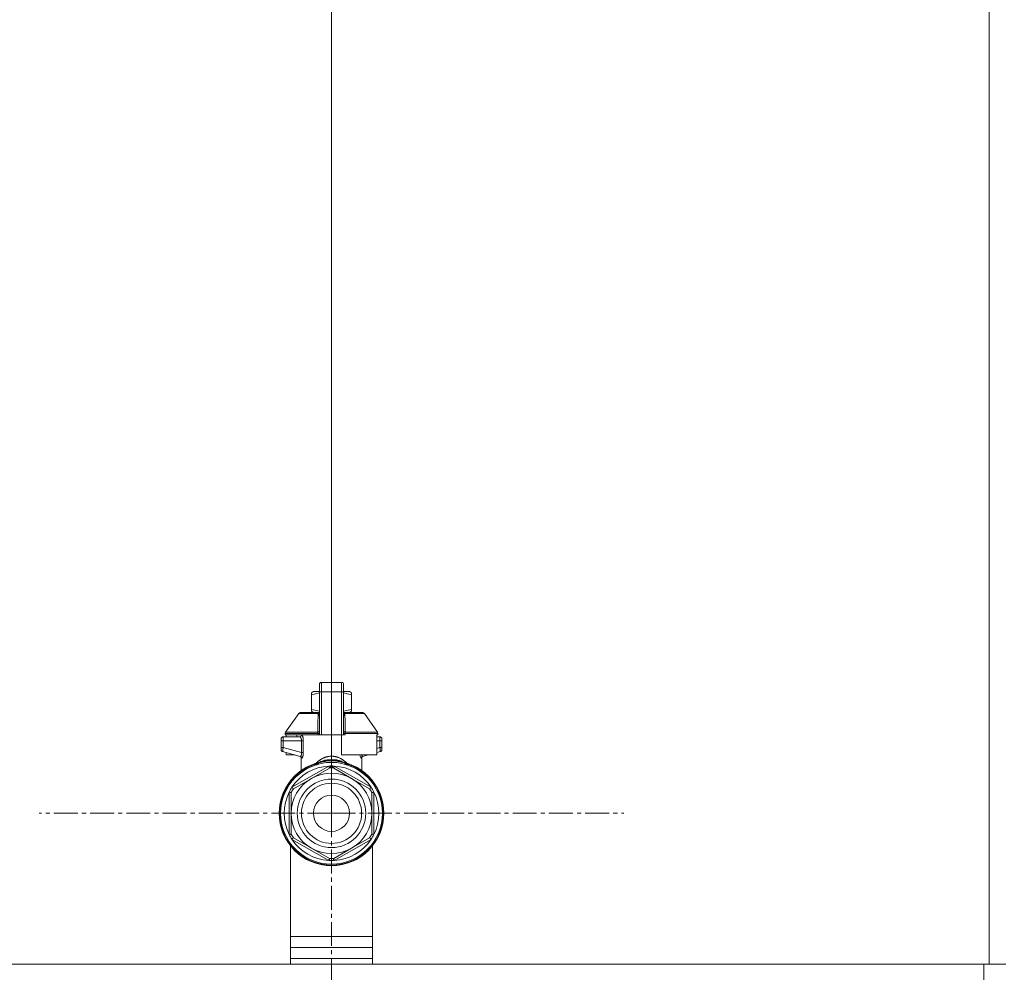
# Model space of a CAD drawing. Units: millimetres. Extents: x 0 to 30397, y -7 to 21000.
# Drawn here: x 23117 to 23477, y 17191 to 17539 of the extents above; entities that cross this region are included whole.
import ezdxf

# ---------------------------------------------------------------- set-up
doc = ezdxf.new("R2010")
doc.units = ezdxf.units.MM
doc.linetypes.add('K5LT_AXLED', pattern=[13.225, 8.725, -1.5, 1.5, -1.5])
doc.linetypes.add('K5LT_THIN', pattern=[0])
for name, color, linetype, true_color in [('DIM', 6, 'Continuous', 0xff00ff), ('OSI', 2, 'Continuous', 0xffff00), ('R', 1, 'Continuous', 0xff0000), ('WELDING', 7, 'Continuous', 0xffffff)]:
    doc.layers.add(name, color=color, linetype=linetype, true_color=true_color)

msp = doc.modelspace()

# ---------------------------------------------------------------- linework, layer by layer
at = {"layer": 'DIM', "color": 7, "linetype": 'K5LT_THIN', "lineweight": 13}
msp.add_line((23231.1, 17249.21), (23231.1, 18581.31), dxfattribs=at)
msp.add_line((23231.1, 17249.21), (23231.1, 18581.31), dxfattribs=at)
at = {"layer": 'OSI', "color": 30, "linetype": 'K5LT_AXLED', "lineweight": 13, "true_color": 0xff8000}
for q in [(23231.1, 17355.82), (23124.48, 17249.21), (23231.1, 17142.59), (23337.71, 17249.21)]:
    msp.add_line((23231.1, 17249.21), q, dxfattribs=at)
at = {"layer": 'R', "color": 7, "linetype": 'K5LT_THIN', "lineweight": 13}
for p, q in [((23471.1, 17696.21), (23471.1, 17194.21)), ((23226.69, 17293.46), (23226.69, 17296.25)), ((23227.42, 17296.98), (23234.77, 17296.98)), ((23227.42, 17296.98), (23227.42, 17293.5)), ((23234.77, 17296.98), (23234.77, 17293.5)), ((23235.51, 17296.25), (23235.51, 17293.46)), ((23223.75, 17293.13), (23224.55, 17293.6)), ((23223.75, 17292.48), (23223.75, 17293.13)), ((23223.75, 17292.48), (23223.75, 17287.08)), ((23226.69, 17293.6), (23224.55, 17293.6)), ((23226.69, 17293.46), (23226.69, 17277.87)), ((23234.77, 17293.5), (23227.42, 17293.5)), ((23227.42, 17293.5), (23227.42, 17277.87)), ((23234.77, 17293.5), (23234.77, 17277.87)), ((23237.64, 17293.6), (23235.51, 17293.6)), ((23235.51, 17277.87), (23235.51, 17293.46)), ((23238.45, 17293.13), (23237.64, 17293.6)), ((23238.45, 17292.48), (23238.45, 17293.13)), ((23238.45, 17292.48), (23238.45, 17287.08)), ((23235.52, 17290.95), (23235.51, 17290.95)), ((23235.52, 17290.76), (23235.51, 17290.76)), ((23235.52, 17290.33), (23235.51, 17290.33)), ((23235.52, 17290.28), (23235.51, 17290.28)), ((23235.52, 17290.76), (23235.52, 17290.95)), ((23235.52, 17290.33), (23235.52, 17290.76)), ((23235.52, 17290.28), (23235.52, 17290.33)), ((23235.52, 17288.37), (23235.52, 17290.28)), ((23214.32, 17278.79), (23219.12, 17285.64)), ((23219.72, 17285.96), (23226.67, 17285.96)), ((23223.75, 17287.08), (23223.75, 17286.42)), ((23223.75, 17286.42), (23224.55, 17285.96)), ((23226.67, 17286.69), (23226.69, 17286.69)), ((23226.67, 17286.65), (23226.67, 17286.69)), ((23226.67, 17286.65), (23226.69, 17286.65)), ((23226.67, 17285.92), (23226.67, 17286.65)), ((23226.67, 17284.82), (23226.67, 17285.92)), ((23226.67, 17285.92), (23226.69, 17285.92)), ((23235.52, 17288.37), (23235.51, 17288.37)), ((23235.52, 17288.32), (23235.51, 17288.32)), ((23235.52, 17286.86), (23235.51, 17286.86)), ((23235.52, 17285.96), (23235.51, 17285.96)), ((23235.52, 17285.1), (23235.51, 17285.1)), ((23235.52, 17288.32), (23235.52, 17288.37)), ((23235.52, 17285.96), (23235.52, 17286.86)), ((23235.52, 17285.96), (23242.47, 17285.96)), ((23235.52, 17285.1), (23235.52, 17285.96)), ((23235.52, 17284.84), (23235.52, 17285.1)), ((23238.45, 17286.42), (23237.64, 17285.96)), ((23238.45, 17287.08), (23238.45, 17286.42)), ((23247.87, 17278.79), (23243.08, 17285.64)), ((23226.67, 17284.31), (23226.67, 17284.82)), ((23226.67, 17284.82), (23226.69, 17284.82)), ((23226.67, 17284.31), (23226.69, 17284.31)), ((23226.67, 17284), (23226.67, 17284.31)), ((23226.67, 17284), (23226.69, 17284)), ((23226.67, 17283.95), (23226.67, 17284)), ((23226.67, 17283.95), (23226.69, 17283.95)), ((23226.69, 17282.49), (23226.67, 17282.49)), ((23226.67, 17282.49), (23226.67, 17281.83)), ((23226.67, 17281.83), (23226.67, 17281.8)), ((23226.67, 17281.83), (23226.69, 17281.83)), ((23226.67, 17281.8), (23226.69, 17281.8)), ((23226.67, 17281.8), (23226.67, 17281.55)), ((23226.67, 17281.55), (23226.67, 17280.69)), ((23226.67, 17281.55), (23226.69, 17281.55)), ((23235.52, 17284.84), (23235.51, 17284.84)), ((23235.52, 17284.81), (23235.51, 17284.81)), ((23235.52, 17284.16), (23235.51, 17284.16)), ((23235.51, 17282.73), (23235.52, 17282.73)), ((23235.52, 17282.68), (23235.51, 17282.68)), ((23235.52, 17284.81), (23235.52, 17284.84)), ((23235.52, 17284.16), (23235.52, 17284.81)), ((23235.52, 17282.68), (23235.52, 17282.73)), ((23235.52, 17280.04), (23235.52, 17282.68)), ((23226.17, 17278.37), (23214.19, 17278.37)), ((23214.19, 17278.37), (23214.19, 17277.87)), ((23226.17, 17277.87), (23214.19, 17277.87)), ((23214.32, 17278.79), (23226.13, 17278.79)), ((23214.6, 17277.87), (23214.6, 17277.13)), ((23218.39, 17277.87), (23218.39, 17277.13)), ((23226.69, 17278.37), (23226.17, 17278.37)), ((23226.17, 17277.87), (23226.17, 17278.37)), ((23226.69, 17277.87), (23226.17, 17277.87)), ((23226.67, 17280.69), (23226.67, 17279.79)), ((23226.67, 17280.69), (23226.69, 17280.69)), ((23226.67, 17279.79), (23226.69, 17279.79)), ((23227.42, 17277.87), (23226.69, 17277.87)), ((23234.77, 17277.87), (23227.42, 17277.87)), ((23235.51, 17277.87), (23234.77, 17277.87)), ((23234.77, 17270.52), (23234.77, 17277.87)), ((23235.52, 17280.04), (23235.51, 17280.04)), ((23235.52, 17279.99), (23235.51, 17279.99)), ((23236.03, 17278.37), (23235.51, 17278.37)), ((23236.03, 17277.87), (23235.51, 17277.87)), ((23235.52, 17279.99), (23235.52, 17280.04)), ((23248, 17278.37), (23236.03, 17278.37)), ((23236.03, 17278.37), (23236.03, 17277.87)), ((23236.06, 17278.79), (23247.87, 17278.79)), ((23248, 17277.87), (23247.6, 17277.87)), ((23247.6, 17277.87), (23247.6, 17270.52)), ((23248, 17278.37), (23248, 17277.87)), ((23212.72, 17276.4), (23212.72, 17275.67)), ((23212.72, 17276.22), (23212.72, 17276.3)), ((23212.72, 17275.67), (23212.72, 17273.16)), ((23212.72, 17275.67), (23213.43, 17275.67)), ((23213.43, 17275.67), (23220.15, 17275.67)), ((23213.43, 17275.67), (23213.43, 17273.16)), ((23219.51, 17277.13), (23213.46, 17277.13)), ((23220.15, 17275.67), (23220.15, 17271.36)), ((23220.15, 17275.67), (23220.81, 17275.67)), ((23220.81, 17275.67), (23220.81, 17271.36)), ((23248.74, 17277.13), (23247.6, 17277.13)), ((23248.76, 17275.67), (23247.6, 17275.67)), ((23248.76, 17273.16), (23248.76, 17275.67)), ((23249.47, 17275.67), (23248.76, 17275.67)), ((23249.47, 17275.67), (23249.47, 17276.4)), ((23249.47, 17276.22), (23249.47, 17276.3)), ((23249.47, 17276.15), (23249.47, 17276.01)), ((23249.47, 17273.16), (23249.47, 17275.67)), ((23212.72, 17273.16), (23213.43, 17273.16)), ((23212.72, 17273.16), (23212.72, 17272.41)), ((23213.27, 17271.7), (23213.27, 17271.7)), ((23213.27, 17271.7), (23219.7, 17269.97)), ((23213.43, 17273.16), (23220.15, 17271.36)), ((23214.6, 17271.34), (23214.6, 17270.52)), ((23220.15, 17271.36), (23220.81, 17271.36)), ((23248.76, 17273.16), (23247.6, 17272.85)), ((23248.93, 17271.7), (23247.6, 17271.34)), ((23249.47, 17273.16), (23248.76, 17273.16)), ((23249.47, 17272.41), (23249.47, 17273.16)), ((23214.6, 17270.52), (23217.66, 17270.52)), ((23220.07, 17264.14), (23220.07, 17269.31)), ((23224.88, 17267.22), (23224.87, 17267.27)), ((23224.88, 17267.22), (23224.94, 17267.07)), ((23231.1, 17270.03), (23231.1, 17268.68)), ((23231.1, 17268.68), (23231.1, 17268.32)), ((23247.6, 17270.52), (23234.77, 17270.52)), ((23237.31, 17267.22), (23237.26, 17267.07)), ((23237.33, 17267.27), (23237.31, 17267.22)), ((23242.12, 17264.14), (23242.12, 17269.31)), ((23244.53, 17270.52), (23242.49, 17269.97)), ((23216.67, 17258.7), (23230.09, 17266.45)), ((23223.75, 17261.94), (23230.31, 17265.72)), ((23230.31, 17265.72), (23230.24, 17265.94)), ((23231.95, 17265.94), (23231.89, 17265.72)), ((23231.89, 17265.72), (23238.45, 17261.94)), ((23232.1, 17266.45), (23245.53, 17258.7)), ((23217.19, 17258.15), (23223.75, 17261.94)), ((23238.45, 17261.94), (23245.01, 17258.15)), ((23215.66, 17241.45), (23215.66, 17256.96)), ((23216.4, 17256.78), (23216.18, 17256.83)), ((23216.4, 17249.21), (23216.4, 17256.78)), ((23217.03, 17258.31), (23217.19, 17258.15)), ((23245.01, 17258.15), (23245.16, 17258.31)), ((23246.01, 17256.83), (23245.8, 17256.78)), ((23245.8, 17256.78), (23245.8, 17249.21)), ((23246.53, 17256.96), (23246.53, 17241.45)), ((23216.4, 17241.63), (23216.4, 17249.21)), ((23245.8, 17249.21), (23245.8, 17241.63)), ((23216.18, 17241.58), (23216.4, 17241.63)), ((23230.09, 17231.96), (23216.67, 17239.71)), ((23217.19, 17240.26), (23217.03, 17240.1)), ((23223.75, 17236.47), (23217.19, 17240.26)), ((23245.53, 17239.71), (23232.1, 17231.96)), ((23245.01, 17240.26), (23238.45, 17236.47)), ((23245.16, 17240.1), (23245.01, 17240.26)), ((23245.8, 17241.63), (23246.01, 17241.58)), ((23216.1, 17194.21), (23216.1, 17237.36)), ((23230.31, 17232.69), (23223.75, 17236.47)), ((23238.45, 17236.47), (23231.89, 17232.69)), ((23246.1, 17237.36), (23246.1, 17194.21)), ((23230.24, 17232.47), (23230.31, 17232.69)), ((23231.89, 17232.69), (23231.95, 17232.47)), ((23216.1, 17204.21), (23246.1, 17204.21)), ((23216.1, 17200.21), (23246.1, 17200.21)), ((23216.1, 17196.21), (23246.1, 17196.21)), ((23216.1, 17196.21), (23246.1, 17196.21)), ((22083.1, 17194.21), (23469.1, 17194.21)), ((23216.1, 17194.21), (22083.1, 17194.21)), ((23471.1, 17194.21), (23246.1, 17194.21)), ((23469.1, 17188.21), (23469.1, 17194.21)), ((23477.1, 17194.21), (23471.1, 17194.21))]:
    msp.add_line(p, q, dxfattribs=at)
for radius in [12.49, 10.99, 6.61]:
    msp.add_circle((23231.1, 17249.21), radius, dxfattribs=at)
for centre, radius, start, end in [((23227.42, 17296.25), 0.735, 90, 180), ((23234.77, 17296.25), 0.735, 0, 90), ((23219.72, 17285.22), 0.735, 90, 145.008), ((23242.47, 17285.22), 0.735, 34.992, 90), ((23214.93, 17278.37), 0.735, 145.008, 180), ((23219.34, 17277.87), 0.735, 270, 0), ((23247.27, 17278.37), 0.735, 0, 34.992), ((23213.46, 17276.4), 0.735, 135.9111, 180), ((23213.46, 17276.4), 0.735, 90, 135.9111), ((23248.74, 17276.4), 0.735, 0, 90), ((23213.46, 17272.41), 0.735, 180, 216.7136), ((23213.46, 17272.41), 0.735, 216.7136, 255), ((23248.74, 17272.41), 0.735, 285, 323.2866), ((23248.74, 17272.41), 0.735, 323.2866, 0), ((23231.1, 17249.21), 19.11, 90, 270), ((23231.1, 17249.21), 18.89, 109.0286, 70.9714), ((23231.1, 17249.21), 18.57, 90, 270), ((23231.1, 17249.21), 19.11, 270, 90), ((23231.1, 17249.21), 18.57, 270, 90), ((23231.1, 17249.21), 17.27, 93.3313, 146.6687), ((23231.1, 17249.21), 14.7, 60, 120), ((23231.1, 17249.21), 17.27, 90, 93.3313), ((23231.1, 17249.21), 16.54, 87.266, 92.734), ((23231.1, 17249.21), 17.27, 86.6687, 90), ((23231.1, 17249.21), 17.27, 33.3313, 86.6687), ((23231.1, 17249.21), 14.7, 120, 180), ((23231.1, 17249.21), 14.7, 0, 60), ((23231.1, 17249.21), 17.27, 153.3313, 206.6687), ((23231.1, 17249.21), 17.27, 146.6687, 153.3313), ((23231.1, 17249.21), 16.54, 147.266, 152.734), ((23231.1, 17249.21), 16.54, 27.266, 32.734), ((23231.1, 17249.21), 17.27, 26.6687, 33.3313), ((23231.1, 17249.21), 17.27, 333.3313, 26.6687), ((23231.1, 17249.21), 14.7, 180, 240), ((23231.1, 17249.21), 14.7, 300, 0), ((23231.1, 17249.21), 17.27, 206.6687, 213.3313), ((23231.1, 17249.21), 16.54, 207.266, 212.734), ((23231.1, 17249.21), 17.27, 213.3313, 266.6687), ((23231.1, 17249.21), 17.27, 273.3313, 326.6687), ((23231.1, 17249.21), 16.54, 327.266, 332.734), ((23231.1, 17249.21), 17.27, 326.6687, 333.3313), ((23231.1, 17249.21), 14.7, 240, 300), ((23231.1, 17249.21), 17.27, 266.6687, 270), ((23231.1, 17249.21), 16.54, 267.266, 272.734), ((23231.1, 17249.21), 17.27, 270, 273.3313)]:
    msp.add_arc(centre, radius, start, end, dxfattribs=at)
for centre, major_axis, ratio, start_param, end_param in [((23227.42, 17293.46), (-0.735, 0), 0.052336, 4.712389, 6.283185), ((23234.77, 17293.46), (0.735, 0), 0.052336, 0, 1.570796), ((23219.51, 17277.87), (0, 0.735), 0.985178, 3.141593, 4.712389)]:
    msp.add_ellipse(centre, major_axis=major_axis, ratio=ratio, start_param=start_param, end_param=end_param, dxfattribs=at)
at = {"layer": 'WELDING', "color": 7, "linetype": 'K5LT_THIN', "lineweight": 13}
for p, q in [((23226.69, 17293.1), (23223.75, 17292.48)), ((23238.45, 17292.48), (23235.51, 17293.1)), ((23226.45, 17285.64), (23219.12, 17285.64)), ((23226.67, 17286.45), (23223.75, 17287.08)), ((23226.43, 17284.89), (23226.55, 17284.96)), ((23226.45, 17285.64), (23226.67, 17285.79)), ((23226.67, 17285.59), (23226.45, 17285.64)), ((23226.55, 17284.96), (23226.55, 17284.97)), ((23226.55, 17284.97), (23226.56, 17284.97)), ((23226.56, 17284.97), (23226.58, 17284.99)), ((23226.58, 17284.99), (23226.61, 17285.02)), ((23226.61, 17285.02), (23226.66, 17285.09)), ((23226.66, 17285.09), (23226.67, 17285.13)), ((23238.45, 17287.08), (23235.52, 17286.45)), ((23235.52, 17285.78), (23235.74, 17285.64)), ((23235.74, 17285.64), (23235.52, 17285.59)), ((23235.54, 17285.09), (23235.52, 17285.13)), ((23235.58, 17285.02), (23235.54, 17285.09)), ((23235.61, 17284.99), (23235.58, 17285.02)), ((23235.63, 17284.97), (23235.61, 17284.99)), ((23235.64, 17284.97), (23235.63, 17284.97)), ((23235.64, 17284.96), (23235.64, 17284.97)), ((23235.76, 17284.89), (23235.64, 17284.96)), ((23235.74, 17285.64), (23243.08, 17285.64)), ((23226.19, 17284.8), (23226.43, 17284.89)), ((23236.01, 17284.8), (23235.76, 17284.89)), ((23212.72, 17276.3), (23212.72, 17276.3)), ((23212.72, 17276.22), (23212.72, 17276.22)), ((23248.74, 17277.13), (23248.74, 17277.13)), ((23248.74, 17277.13), (23248.74, 17277.13)), ((23248.74, 17277.13), (23248.74, 17277.13)), ((23248.74, 17277.13), (23248.74, 17277.13)), ((23248.74, 17277.13), (23248.74, 17277.13)), ((23248.74, 17277.13), (23248.74, 17277.13)), ((23248.74, 17277.13), (23248.74, 17277.13)), ((23248.74, 17277.13), (23248.74, 17277.13)), ((23248.74, 17277.13), (23248.74, 17277.13)), ((23248.74, 17277.13), (23248.74, 17277.13)), ((23248.74, 17277.13), (23248.74, 17277.13)), ((23248.74, 17277.13), (23248.75, 17277.13)), ((23248.75, 17277.13), (23248.76, 17277.13)), ((23248.76, 17277.13), (23248.77, 17277.13)), ((23248.77, 17277.13), (23248.81, 17277.13)), ((23248.81, 17277.13), (23248.89, 17277.12)), ((23248.89, 17277.12), (23248.96, 17277.1)), ((23249.41, 17276.69), (23249.26, 17276.91)), ((23249.41, 17276.69), (23249.26, 17276.91)), ((23249.42, 17276.67), (23249.41, 17276.69)), ((23213.27, 17271.7), (23213.03, 17271.81)), ((23213.27, 17271.7), (23213.27, 17271.7)), ((23219.53, 17270.02), (23219.86, 17269.83)), ((23219.86, 17269.83), (23219.92, 17269.75)), ((23219.92, 17269.75), (23219.93, 17269.75)), ((23219.93, 17269.75), (23219.94, 17269.73)), ((23219.94, 17269.73), (23219.96, 17269.7)), ((23219.96, 17269.7), (23220, 17269.63)), ((23220, 17269.63), (23220.05, 17269.48)), ((23220.05, 17269.48), (23220.07, 17269.31)), ((23225.9, 17267.54), (23224.88, 17267.22)), ((23226.43, 17267.66), (23225.27, 17267.1)), ((23225.59, 17266.93), (23226.5, 17267.64)), ((23227.31, 17267.9), (23225.9, 17267.54)), ((23226.2, 17267.58), (23226.2, 17267.58)), ((23226.21, 17267.58), (23226.2, 17267.58)), ((23227.36, 17267.91), (23226.21, 17267.58)), ((23226.46, 17267.67), (23226.45, 17267.66)), ((23226.91, 17267.95), (23226.46, 17267.67)), ((23226.5, 17267.64), (23226.67, 17267.73)), ((23226.94, 17267.85), (23226.81, 17267.8)), ((23227.13, 17268.06), (23226.91, 17267.95)), ((23227.16, 17267.92), (23226.94, 17267.85)), ((23227.24, 17268.12), (23227.13, 17268.06)), ((23227.33, 17267.98), (23227.16, 17267.92)), ((23227.3, 17268.14), (23227.24, 17268.12)), ((23227.33, 17268.16), (23227.3, 17268.14)), ((23228, 17268.41), (23227.33, 17268.16)), ((23227.48, 17268.03), (23227.33, 17267.98)), ((23228.08, 17268.09), (23227.41, 17267.92)), ((23227.66, 17268.08), (23227.48, 17268.03)), ((23227.95, 17268.17), (23227.66, 17268.08)), ((23228.23, 17268.25), (23227.95, 17268.17)), ((23227.97, 17268.06), (23227.99, 17268.06)), ((23228.56, 17268.56), (23228, 17268.41)), ((23228.65, 17268.22), (23228.08, 17268.09)), ((23228.12, 17268.08), (23228.82, 17268.18)), ((23228.36, 17268.28), (23228.23, 17268.25)), ((23228.43, 17268.3), (23228.36, 17268.28)), ((23228.46, 17268.31), (23228.43, 17268.3)), ((23229.03, 17268.45), (23228.46, 17268.31)), ((23228.83, 17268.61), (23228.56, 17268.56)), ((23228.9, 17268.28), (23228.65, 17268.22)), ((23228.82, 17268.18), (23228.82, 17268.18)), ((23228.82, 17268.18), (23228.82, 17268.18)), ((23228.82, 17268.18), (23228.82, 17268.18)), ((23228.82, 17268.18), (23228.83, 17268.18)), ((23228.95, 17268.63), (23228.83, 17268.61)), ((23228.83, 17268.18), (23228.83, 17268.18)), ((23229.02, 17268.31), (23228.9, 17268.28)), ((23229.01, 17268.64), (23228.95, 17268.63)), ((23229.04, 17268.65), (23229.01, 17268.64)), ((23229.08, 17268.32), (23229.02, 17268.31)), ((23229.49, 17268.54), (23229.03, 17268.45)), ((23229.53, 17268.71), (23229.04, 17268.65)), ((23229.11, 17268.33), (23229.08, 17268.32)), ((23229.59, 17268.43), (23229.11, 17268.33)), ((23229.7, 17268.57), (23229.49, 17268.54)), ((23229.9, 17268.74), (23229.53, 17268.71)), ((23229.93, 17268.5), (23229.59, 17268.43)), ((23229.8, 17268.59), (23229.7, 17268.57)), ((23229.86, 17268.59), (23229.8, 17268.59)), ((23229.88, 17268.6), (23229.86, 17268.59)), ((23230.25, 17268.64), (23229.88, 17268.6)), ((23230.07, 17268.74), (23229.9, 17268.74)), ((23230.09, 17268.53), (23229.93, 17268.5)), ((23230.15, 17268.74), (23230.07, 17268.74)), ((23230.17, 17268.54), (23230.09, 17268.53)), ((23230.19, 17268.74), (23230.15, 17268.74)), ((23230.21, 17268.55), (23230.17, 17268.54)), ((23230.21, 17268.74), (23230.19, 17268.74)), ((23230.28, 17268.74), (23230.21, 17268.74)), ((23230.23, 17268.55), (23230.21, 17268.55)), ((23230.48, 17268.6), (23230.23, 17268.55)), ((23231.1, 17268.68), (23230.25, 17268.64)), ((23230.67, 17268.72), (23230.28, 17268.74)), ((23230.74, 17268.64), (23230.48, 17268.6)), ((23230.92, 17268.7), (23230.67, 17268.72)), ((23230.93, 17268.66), (23230.74, 17268.64)), ((23231.1, 17268.68), (23230.92, 17268.7)), ((23231.1, 17268.68), (23230.93, 17268.66)), ((23231.4, 17268.71), (23231.1, 17268.68)), ((23231.16, 17268.68), (23231.1, 17268.68)), ((23231.29, 17268.68), (23231.1, 17268.68)), ((23231.39, 17268.65), (23231.16, 17268.68)), ((23231.79, 17268.66), (23231.29, 17268.68)), ((23231.67, 17268.6), (23231.39, 17268.65)), ((23231.68, 17268.73), (23231.4, 17268.71)), ((23231.82, 17268.58), (23231.67, 17268.6)), ((23231.83, 17268.74), (23231.68, 17268.73)), ((23232.05, 17268.63), (23231.79, 17268.66)), ((23231.89, 17268.57), (23231.82, 17268.58)), ((23231.91, 17268.74), (23231.83, 17268.74)), ((23231.93, 17268.56), (23231.89, 17268.57)), ((23231.94, 17268.74), (23231.91, 17268.74)), ((23231.95, 17268.56), (23231.93, 17268.56)), ((23231.96, 17268.74), (23231.94, 17268.74)), ((23231.98, 17268.55), (23231.95, 17268.56)), ((23232.34, 17268.73), (23231.96, 17268.74)), ((23232.32, 17268.49), (23231.98, 17268.55)), ((23232.18, 17268.62), (23232.05, 17268.63)), ((23232.25, 17268.61), (23232.18, 17268.62)), ((23232.28, 17268.6), (23232.25, 17268.61)), ((23232.29, 17268.6), (23232.28, 17268.6)), ((23232.8, 17268.52), (23232.29, 17268.6)), ((23232.67, 17268.42), (23232.32, 17268.49)), ((23232.72, 17268.71), (23232.34, 17268.73)), ((23232.87, 17268.37), (23232.67, 17268.42)), ((23232.92, 17268.68), (23232.72, 17268.71)), ((23233.24, 17268.43), (23232.8, 17268.52)), ((23232.97, 17268.35), (23232.87, 17268.37)), ((23233.04, 17268.67), (23232.92, 17268.68)), ((23233.03, 17268.34), (23232.97, 17268.35)), ((23233.06, 17268.33), (23233.03, 17268.34)), ((23233.09, 17268.66), (23233.04, 17268.67)), ((23234.78, 17267.92), (23233.06, 17268.33)), ((23233.12, 17268.65), (23233.09, 17268.66)), ((23233.31, 17268.62), (23233.12, 17268.65)), ((23233.48, 17268.37), (23233.24, 17268.43)), ((23233.99, 17268.47), (23233.31, 17268.62)), ((23233.38, 17268.18), (23233.37, 17268.18)), ((23233.37, 17268.18), (23233.37, 17268.18)), ((23234.07, 17268.08), (23233.38, 17268.18)), ((23233.6, 17268.34), (23233.48, 17268.37)), ((23233.67, 17268.33), (23233.6, 17268.34)), ((23233.7, 17268.32), (23233.67, 17268.33)), ((23234.03, 17268.23), (23233.7, 17268.32)), ((23234.42, 17268.33), (23233.99, 17268.47)), ((23234.29, 17268.16), (23234.03, 17268.23)), ((23234.22, 17268.06), (23234.2, 17268.06)), ((23234.48, 17268.1), (23234.29, 17268.16)), ((23234.64, 17268.25), (23234.42, 17268.33)), ((23234.64, 17268.05), (23234.48, 17268.1)), ((23234.76, 17268.2), (23234.64, 17268.25)), ((23234.79, 17268), (23234.64, 17268.05)), ((23234.81, 17268.18), (23234.76, 17268.2)), ((23235.01, 17267.93), (23234.79, 17268)), ((23234.84, 17268.17), (23234.81, 17268.18)), ((23236, 17267.58), (23234.83, 17267.91)), ((23235.74, 17267.66), (23234.84, 17268.17)), ((23235.21, 17267.82), (23234.88, 17267.9)), ((23235.39, 17267.8), (23235.01, 17267.93)), ((23237.31, 17267.22), (23235.21, 17267.82)), ((23235.81, 17267.57), (23235.52, 17267.73)), ((23236.92, 17267.1), (23235.76, 17267.66)), ((23236.61, 17266.93), (23235.81, 17267.57)), ((23236, 17267.58), (23236, 17267.58)), ((23241.53, 17270.04), (23241.44, 17270.52)), ((23241.95, 17269.26), (23241.53, 17270.04)), ((23242.49, 17269.97), (23242.08, 17270.52)), ((23242.14, 17269.48), (23242.12, 17269.31)), ((23242.19, 17269.63), (23242.14, 17269.48)), ((23242.23, 17269.7), (23242.19, 17269.63)), ((23242.25, 17269.73), (23242.23, 17269.7)), ((23242.26, 17269.75), (23242.25, 17269.73)), ((23242.27, 17269.75), (23242.26, 17269.75)), ((23242.34, 17269.83), (23242.27, 17269.75)), ((23242.67, 17270.02), (23242.34, 17269.83)), ((23225.07, 17266.81), (23225.02, 17266.75)), ((23230.34, 17266.09), (23230.2, 17266.07)), ((23230.35, 17266.01), (23230.34, 17266.09)), ((23230.35, 17265.91), (23230.35, 17266.01)), ((23230.35, 17265.73), (23230.35, 17265.91)), ((23231.84, 17265.91), (23231.85, 17266.01)), ((23231.84, 17265.73), (23231.84, 17265.91)), ((23231.85, 17266.01), (23231.85, 17266.09)), ((23237.18, 17266.75), (23237.12, 17266.81)), ((23231.86, 17232.68), (23231.85, 17231.95))]:
    msp.add_line(p, q, dxfattribs=at)
for centre, radius, start, end in [((23221.32, 17273.33), 4.21, 252.775, 255.1366), ((23241.32, 17271.77), 2.59, 284.1231, 287.9651), ((23231.77, 17264.7), 1.39, 80.948, 86.6607), ((23581.13, 17232.33), 350.8, 179.9418, 180.062)]:
    msp.add_arc(centre, radius, start, end, dxfattribs=at)
for points, knots in [([(23226.45, 17285.64), (23226.41, 17285.58), (23226.34, 17285.46), (23226.28, 17285.3), (23226.24, 17285.18), (23226.22, 17285.08), (23226.2, 17284.99), (23226.19, 17284.9), (23226.19, 17284.83), (23226.19, 17284.8)], [0, 0, 0, 0, 2.395239, 4.274993, 5.567834, 6.639667, 7.701661, 8.821772, 10, 10, 10, 10]), ([(23236.01, 17284.8), (23236.01, 17284.87), (23236, 17285), (23235.96, 17285.19), (23235.9, 17285.36), (23235.83, 17285.51), (23235.77, 17285.6), (23235.74, 17285.64)], [0, 0, 0, 0, 1.979686, 3.687417, 5.341244, 6.773813, 8, 8, 8, 8]), ([(23236.06, 17278.79), (23236.06, 17279.23), (23236.05, 17280.05), (23236.04, 17281.29), (23236.03, 17282.86), (23236.02, 17284.04), (23236.01, 17284.8)], [0, 0, 0, 0, 1.507678, 2.873611, 4.329758, 7, 7, 7, 7]), ([(23220.81, 17275.67), (23220.81, 17275.79), (23220.81, 17276.02), (23220.78, 17276.3), (23220.75, 17276.52), (23220.73, 17276.67), (23220.7, 17276.8), (23220.67, 17276.94), (23220.64, 17277.08), (23220.6, 17277.23), (23220.55, 17277.37), (23220.5, 17277.51), (23220.44, 17277.63), (23220.38, 17277.74), (23220.33, 17277.82), (23220.28, 17277.86), (23220.25, 17277.87), (23220.23, 17277.87)], [0, 0, 0, 0, 1.969916, 3.587862, 4.661574, 5.541007, 6.25779, 7.095635, 8.059153, 9.151949, 10.245208, 11.438457, 12.701053, 14.040653, 15.547691, 16.857571, 18, 18, 18, 18]), ([(23220.23, 17277.87), (23220.25, 17277.87), (23220.29, 17277.86), (23220.34, 17277.8), (23220.4, 17277.71), (23220.45, 17277.61), (23220.51, 17277.47), (23220.58, 17277.29), (23220.63, 17277.1), (23220.68, 17276.91), (23220.72, 17276.72), (23220.75, 17276.54), (23220.77, 17276.39), (23220.78, 17276.27), (23220.79, 17276.17), (23220.8, 17276.08), (23220.8, 17276), (23220.81, 17275.92), (23220.81, 17275.81), (23220.81, 17275.73), (23220.81, 17275.67)], [0, 0, 0, 0, 1.898827, 3.534696, 4.942123, 6.395407, 8.08868, 9.794644, 11.52342, 12.874807, 14.301562, 15.501399, 16.599766, 17.304901, 17.891165, 18.428625, 18.941435, 19.40687, 19.891096, 21, 21, 21, 21]), ([(23226.69, 17279.22), (23226.69, 17279.17), (23226.66, 17279.09), (23226.59, 17278.99), (23226.5, 17278.92), (23226.39, 17278.87), (23226.27, 17278.82), (23226.18, 17278.8), (23226.13, 17278.79)], [0, 0, 0, 0, 2.13608, 3.773885, 4.992751, 6.264797, 7.626991, 9, 9, 9, 9]), ([(23226.17, 17278.37), (23226.17, 17278.42), (23226.16, 17278.49), (23226.16, 17278.6), (23226.15, 17278.7), (23226.13, 17278.76), (23226.13, 17278.79)], [0, 0, 0, 0, 1.931028, 3.622937, 5.232888, 7, 7, 7, 7]), ([(23235.51, 17279.22), (23235.51, 17279.17), (23235.53, 17279.09), (23235.6, 17278.99), (23235.69, 17278.92), (23235.8, 17278.87), (23235.92, 17278.82), (23236.02, 17278.8), (23236.06, 17278.79)], [0, 0, 0, 0, 2.136512, 3.774603, 4.993778, 6.266246, 7.628155, 9, 9, 9, 9]), ([(23236.06, 17278.79), (23236.06, 17278.76), (23236.05, 17278.7), (23236.04, 17278.59), (23236.03, 17278.48), (23236.03, 17278.41), (23236.03, 17278.37)], [0, 0, 0, 0, 1.943011, 3.641753, 5.245993, 7, 7, 7, 7]), ([(23212.77, 17276.67), (23212.78, 17276.68), (23212.78, 17276.69), (23212.79, 17276.72), (23212.8, 17276.73), (23212.82, 17276.76), (23212.82, 17276.78), (23212.85, 17276.81), (23212.86, 17276.82), (23212.88, 17276.86), (23212.89, 17276.87), (23212.91, 17276.89), (23212.92, 17276.9), (23212.93, 17276.91)], [0, 0, 0, 0, 0.703941, 0.703941, 1.407881, 1.407881, 2.407881, 2.407881, 3.407881, 3.407881, 4.407881, 4.407881, 4.999686, 4.999686, 4.999686, 4.999686]), ([(23213.46, 17277.13), (23213.46, 17277.13), (23213.46, 17277.13), (23213.44, 17277.13), (23213.41, 17277.13), (23213.37, 17277.13), (23213.35, 17277.13), (23213.31, 17277.12), (23213.29, 17277.12), (23213.25, 17277.1), (23213.23, 17277.1), (23213.19, 17277.08), (23213.17, 17277.08), (23213.15, 17277.07)], [0.00018, 0.00018, 0.00018, 0.00018, 0.002521, 0.002521, 0.802521, 0.802521, 1.602521, 1.602521, 2.402521, 2.402521, 3.202521, 3.202521, 4, 4, 4, 4]), ([(23213.44, 17276.7), (23213.44, 17276.64), (23213.44, 17276.51), (23213.43, 17276.24), (23213.43, 17275.96), (23213.43, 17275.74), (23213.43, 17275.67)], [0, 0, 0, 0, 1.633227, 3.051323, 5.621957, 7, 7, 7, 7]), ([(23213.46, 17277.13), (23213.45, 17277.13), (23213.45, 17277.12), (23213.45, 17277.06), (23213.44, 17276.97), (23213.44, 17276.86), (23213.44, 17276.76), (23213.44, 17276.7)], [0, 0, 0, 0, 1.845225, 3.475148, 4.912649, 6.420933, 8, 8, 8, 8]), ([(23219.51, 17277.13), (23219.54, 17277.13), (23219.59, 17277.12), (23219.67, 17277.06), (23219.74, 17276.99), (23219.8, 17276.91), (23219.85, 17276.82), (23219.91, 17276.72), (23219.97, 17276.6), (23220.02, 17276.45), (23220.07, 17276.29), (23220.11, 17276.14), (23220.13, 17276.01), (23220.14, 17275.89), (23220.15, 17275.8), (23220.15, 17275.72), (23220.15, 17275.68), (23220.15, 17275.67)], [0, 0, 0, 0, 2.166132, 3.978339, 5.345502, 6.585937, 7.741111, 8.975076, 10.291451, 11.723107, 13.163591, 14.473705, 15.515114, 16.321342, 17.081766, 17.641318, 18, 18, 18, 18]), ([(23248.74, 17277.13), (23248.74, 17277.13), (23248.74, 17277.13), (23248.76, 17277.13), (23248.78, 17277.13), (23248.82, 17277.13), (23248.84, 17277.13), (23248.88, 17277.12), (23248.9, 17277.12), (23248.95, 17277.1), (23248.97, 17277.1), (23249, 17277.08), (23249.02, 17277.08), (23249.04, 17277.07)], [0.001357, 0.001357, 0.001357, 0.001357, 0.003104, 0.003104, 0.803104, 0.803104, 1.603104, 1.603104, 2.403104, 2.403104, 3.203104, 3.203104, 4, 4, 4, 4]), ([(23248.75, 17276.7), (23248.75, 17276.77), (23248.75, 17276.88), (23248.75, 17276.99), (23248.74, 17277.07), (23248.74, 17277.12), (23248.74, 17277.13), (23248.74, 17277.13)], [0, 0, 0, 0, 1.866956, 3.488032, 4.932491, 6.426329, 8, 8, 8, 8]), ([(23248.76, 17275.67), (23248.76, 17275.75), (23248.76, 17275.92), (23248.76, 17276.15), (23248.76, 17276.35), (23248.76, 17276.54), (23248.76, 17276.65), (23248.75, 17276.7)], [0, 0, 0, 0, 1.844551, 3.473902, 4.910875, 6.419575, 8, 8, 8, 8]), ([(23212.76, 17272.19), (23212.76, 17272.17), (23212.76, 17272.16), (23212.78, 17272.13), (23212.78, 17272.12), (23212.8, 17272.09), (23212.8, 17272.07), (23212.82, 17272.04), (23212.83, 17272.03), (23212.85, 17272), (23212.86, 17271.98), (23212.87, 17271.97)], [0, 0, 0, 0, 1.375953, 1.375953, 2.975953, 2.975953, 4.575953, 4.575953, 6.175953, 6.175953, 7.999854, 7.999854, 7.999854, 7.999854]), ([(23213.43, 17273.16), (23213.42, 17273.07), (23213.4, 17272.9), (23213.37, 17272.66), (23213.34, 17272.46), (23213.31, 17272.22), (23213.29, 17272.02), (23213.28, 17271.86), (23213.27, 17271.78), (23213.26, 17271.72), (23213.26, 17271.7), (23213.27, 17271.7), (23213.27, 17271.7)], [0, 0, 0, 0, 1.570129, 2.936906, 4.140556, 5.366717, 7.797268, 8.988169, 10.161264, 11.406091, 12.343406, 13, 13, 13, 13]), ([(23220.15, 17271.36), (23220.16, 17271.28), (23220.18, 17271.13), (23220.18, 17270.94), (23220.16, 17270.79), (23220.15, 17270.66), (23220.12, 17270.53), (23220.08, 17270.39), (23220.03, 17270.27), (23219.98, 17270.17), (23219.92, 17270.08), (23219.86, 17270.01), (23219.78, 17269.97), (23219.73, 17269.97), (23219.7, 17269.97)], [0, 0, 0, 0, 1.567985, 2.808602, 3.72185, 4.562391, 5.576811, 6.756063, 7.952005, 9.08044, 10.230657, 11.566318, 13.182846, 15, 15, 15, 15]), ([(23220.81, 17271.36), (23220.81, 17271.24), (23220.81, 17271.04), (23220.79, 17270.77), (23220.77, 17270.59), (23220.75, 17270.45), (23220.73, 17270.35), (23220.71, 17270.25), (23220.69, 17270.16), (23220.67, 17270.07), (23220.64, 17269.97), (23220.61, 17269.85), (23220.56, 17269.71), (23220.51, 17269.58), (23220.46, 17269.48), (23220.42, 17269.4), (23220.38, 17269.35), (23220.36, 17269.32), (23220.33, 17269.3), (23220.31, 17269.28), (23220.3, 17269.27), (23220.28, 17269.26), (23220.26, 17269.26), (23220.25, 17269.26), (23220.24, 17269.26)], [0, 0, 0, 0, 2.600324, 4.626402, 5.957535, 6.992138, 7.856225, 8.660452, 9.411244, 10.183293, 11.091272, 12.376435, 13.951017, 15.690509, 17.261945, 18.616902, 19.700032, 20.596625, 21.357061, 22.031412, 22.619677, 23.273348, 24.017577, 25, 25, 25, 25]), ([(23248.93, 17271.7), (23248.93, 17271.7), (23248.93, 17271.71), (23248.92, 17271.78), (23248.92, 17271.86), (23248.91, 17271.97), (23248.89, 17272.11), (23248.87, 17272.27), (23248.85, 17272.44), (23248.83, 17272.64), (23248.8, 17272.84), (23248.78, 17273.01), (23248.77, 17273.12), (23248.76, 17273.16)], [0, 0, 0, 0, 1.640217, 3.065192, 4.31845, 5.577169, 6.856176, 8.120299, 9.426525, 10.75964, 12.090408, 13.170399, 14, 14, 14, 14]), ([(23248.93, 17271.7), (23248.93, 17271.7), (23248.93, 17271.7), (23248.93, 17271.7), (23248.93, 17271.7), (23248.94, 17271.7), (23248.94, 17271.7), (23248.95, 17271.7), (23248.95, 17271.7), (23248.97, 17271.71), (23248.98, 17271.71), (23249, 17271.72), (23249.02, 17271.73), (23249.05, 17271.74), (23249.07, 17271.75), (23249.1, 17271.77), (23249.11, 17271.78), (23249.14, 17271.79), (23249.15, 17271.8), (23249.16, 17271.81)], [0.003508, 0.003508, 0.003508, 0.003508, 0.008818, 0.008818, 0.392222, 0.392222, 0.787383, 0.787383, 1.577706, 1.577706, 3.158351, 3.158351, 5.758351, 5.758351, 8.358351, 8.358351, 10.958351, 10.958351, 13, 13, 13, 13]), ([(23249.44, 17272.19), (23249.43, 17272.17), (23249.43, 17272.16), (23249.42, 17272.13), (23249.41, 17272.11), (23249.4, 17272.08), (23249.39, 17272.07), (23249.37, 17272.04), (23249.37, 17272.03), (23249.35, 17272), (23249.34, 17271.98), (23249.33, 17271.97)], [0, 0, 0, 0, 1.395346, 1.395346, 2.995346, 2.995346, 4.595346, 4.595346, 6.195346, 6.195346, 7.999867, 7.999867, 7.999867, 7.999867]), ([(23225.27, 17267.1), (23225.27, 17267.11), (23225.26, 17267.11), (23225.25, 17267.12), (23225.24, 17267.13), (23225.22, 17267.13), (23225.2, 17267.13), (23225.17, 17267.13), (23225.14, 17267.12), (23225.11, 17267.12), (23225.04, 17267.1), (23224.98, 17267.08), (23224.94, 17267.07)], [0, 0, 0, 0, 0.692983, 1.292711, 1.877835, 2.521602, 3.295876, 4.182874, 5.281859, 6.623942, 8.268551, 13, 13, 13, 13]), ([(23225.07, 17266.81), (23225.09, 17266.83), (23225.13, 17266.86), (23225.17, 17266.91), (23225.21, 17266.96), (23225.23, 17266.99), (23225.25, 17267.02), (23225.26, 17267.04), (23225.27, 17267.06), (23225.27, 17267.08), (23225.28, 17267.09), (23225.27, 17267.1), (23225.27, 17267.1)], [0, 0, 0, 0, 2.747522, 5.067438, 6.959748, 8.294376, 9.429908, 10.366341, 11.182276, 11.894548, 12.483297, 13, 13, 13, 13]), ([(23231.1, 17270.03), (23230.95, 17270.03), (23230.67, 17270.02), (23230.29, 17269.99), (23229.97, 17269.94), (23229.71, 17269.89), (23229.48, 17269.84), (23229.26, 17269.79), (23229.04, 17269.72), (23228.79, 17269.64), (23228.51, 17269.54), (23228.19, 17269.41), (23227.87, 17269.25), (23227.55, 17269.08), (23227.23, 17268.9), (23226.93, 17268.7), (23226.65, 17268.51), (23226.39, 17268.31), (23226.12, 17268.09), (23225.86, 17267.86), (23225.58, 17267.6), (23225.39, 17267.41), (23225.29, 17267.3)], [0, 0, 0, 0, 1.487213, 2.802984, 3.889311, 4.729223, 5.494163, 6.253534, 7.024305, 7.867267, 8.938436, 10.135092, 11.403339, 12.632426, 13.949997, 15.274606, 16.435289, 17.624802, 18.792292, 20.089864, 21.404569, 23, 23, 23, 23]), ([(23228.82, 17268.18), (23228.82, 17268.18), (23228.82, 17268.18), (23228.81, 17268.18), (23228.81, 17268.18), (23228.79, 17268.18), (23228.78, 17268.17), (23228.77, 17268.17), (23228.77, 17268.17), (23228.76, 17268.17), (23228.75, 17268.17), (23228.73, 17268.17), (23228.72, 17268.17), (23228.69, 17268.16), (23228.68, 17268.16), (23228.64, 17268.16), (23228.62, 17268.15), (23228.58, 17268.15), (23228.58, 17268.15), (23228.56, 17268.14), (23228.54, 17268.14), (23228.52, 17268.14), (23228.51, 17268.14), (23228.48, 17268.13), (23228.47, 17268.13), (23228.46, 17268.13), (23228.45, 17268.13), (23228.44, 17268.13), (23228.43, 17268.13), (23228.41, 17268.12), (23228.39, 17268.12), (23228.36, 17268.11), (23228.35, 17268.11), (23228.31, 17268.11), (23228.29, 17268.1), (23228.25, 17268.1), (23228.23, 17268.09), (23228.18, 17268.08), (23228.15, 17268.08), (23228.1, 17268.07), (23228.08, 17268.07), (23228.03, 17268.06), (23228.01, 17268.05), (23227.96, 17268.04), (23227.94, 17268.04), (23227.89, 17268.03), (23227.87, 17268.02), (23227.81, 17268.01), (23227.78, 17268.01), (23227.72, 17267.99), (23227.68, 17267.99), (23227.61, 17267.97), (23227.58, 17267.96), (23227.53, 17267.95), (23227.51, 17267.95), (23227.47, 17267.94), (23227.45, 17267.93), (23227.42, 17267.93), (23227.41, 17267.92), (23227.38, 17267.92), (23227.36, 17267.91), (23227.34, 17267.91), (23227.33, 17267.9), (23227.31, 17267.9)], [0, 0, 0, 0, 1.26336, 1.26336, 2.526719, 2.526719, 5.053439, 5.053439, 5.966424, 5.966424, 7.792396, 7.792396, 11.444339, 11.444339, 14.923334, 14.923334, 21.881324, 21.881324, 24.018243, 24.018243, 27.3795, 27.3795, 30.740758, 30.740758, 34.102015, 34.102015, 35.280003, 35.280003, 37.63598, 37.63598, 41.753137, 41.753137, 46.166398, 46.166398, 51.375436, 51.375436, 57.411177, 57.411177, 65.081006, 65.081006, 71.688227, 71.688227, 78.005667, 78.005667, 84.515417, 84.515417, 91.754571, 91.754571, 99.515622, 99.515622, 110.083145, 110.083145, 118.279402, 118.279402, 124.582394, 124.582394, 129.597721, 129.597721, 133.779319, 133.779319, 137.381577, 137.381577, 141, 141, 141, 141]), ([(23236.9, 17267.3), (23236.82, 17267.39), (23236.65, 17267.56), (23236.41, 17267.78), (23236.2, 17267.98), (23235.98, 17268.16), (23235.69, 17268.4), (23235.35, 17268.65), (23234.98, 17268.89), (23234.65, 17269.09), (23234.28, 17269.28), (23233.9, 17269.45), (23233.53, 17269.6), (23233.2, 17269.71), (23232.91, 17269.79), (23232.64, 17269.86), (23232.36, 17269.92), (23232.08, 17269.96), (23231.77, 17270), (23231.44, 17270.02), (23231.21, 17270.03), (23231.1, 17270.03)], [0, 0, 0, 0, 1.283879, 2.431259, 3.442141, 4.352439, 5.298652, 7.396906, 8.583745, 9.825337, 11.266543, 12.702027, 14.044981, 15.139738, 16.095053, 17.013694, 17.905969, 18.797746, 19.808943, 20.876361, 22, 22, 22, 22]), ([(23234.88, 17267.9), (23234.87, 17267.9), (23234.86, 17267.91), (23234.84, 17267.91), (23234.82, 17267.91), (23234.8, 17267.92), (23234.79, 17267.92), (23234.76, 17267.93), (23234.75, 17267.93), (23234.72, 17267.94), (23234.7, 17267.94), (23234.67, 17267.95), (23234.65, 17267.95), (23234.61, 17267.96), (23234.58, 17267.97), (23234.53, 17267.98), (23234.5, 17267.99), (23234.44, 17268), (23234.4, 17268.01), (23234.33, 17268.02), (23234.3, 17268.03), (23234.24, 17268.04), (23234.22, 17268.05), (23234.17, 17268.06), (23234.15, 17268.06), (23234.1, 17268.07), (23234.08, 17268.07), (23234.03, 17268.08), (23234.01, 17268.09), (23233.96, 17268.09), (23233.93, 17268.1), (23233.88, 17268.11), (23233.86, 17268.11), (23233.82, 17268.12), (23233.8, 17268.12), (23233.77, 17268.12), (23233.76, 17268.13), (23233.73, 17268.13), (23233.71, 17268.13), (23233.68, 17268.14), (23233.67, 17268.14), (23233.65, 17268.14), (23233.64, 17268.14), (23233.62, 17268.15), (23233.61, 17268.15), (23233.6, 17268.15), (23233.59, 17268.15), (23233.56, 17268.15), (23233.55, 17268.16), (23233.5, 17268.16), (23233.46, 17268.17), (23233.42, 17268.17), (23233.41, 17268.17), (23233.39, 17268.18), (23233.37, 17268.18), (23233.37, 17268.18)], [0, 0, 0, 0, 3.091831, 3.091831, 6.36302, 6.36302, 9.94511, 9.94511, 13.98323, 13.98323, 18.642618, 18.642618, 24.126494, 24.126494, 30.776009, 30.776009, 38.943876, 38.943876, 49.355389, 49.355389, 58.618017, 58.618017, 65.997231, 65.997231, 72.637614, 72.637614, 79.14739, 79.14739, 86.054413, 86.054413, 93.935432, 93.935432, 100.074725, 100.074725, 104.94718, 104.94718, 109.206982, 109.206982, 113.718219, 113.718219, 116.567105, 116.567105, 119.375786, 119.375786, 122.184466, 122.184466, 124.60553, 124.60553, 129.447658, 129.447658, 138.563246, 138.563246, 142.018364, 142.018364, 145, 145, 145, 145]), ([(23237.26, 17267.07), (23237.23, 17267.08), (23237.19, 17267.09), (23237.13, 17267.11), (23237.08, 17267.12), (23237.05, 17267.12), (23237.02, 17267.13), (23236.99, 17267.13), (23236.97, 17267.13), (23236.95, 17267.12), (23236.94, 17267.12), (23236.93, 17267.11), (23236.93, 17267.11), (23236.92, 17267.1), (23236.92, 17267.1)], [0, 0, 0, 0, 3.192232, 5.736809, 7.536966, 9.003367, 10.27423, 11.32746, 12.261831, 13.048842, 13.718956, 14.272173, 14.669723, 15, 15, 15, 15]), ([(23236.92, 17267.1), (23236.92, 17267.1), (23236.92, 17267.09), (23236.92, 17267.07), (23236.92, 17267.05), (23236.93, 17267.04), (23236.94, 17267.02), (23236.95, 17267), (23236.96, 17266.99), (23236.97, 17266.97), (23236.98, 17266.96), (23236.99, 17266.94), (23237.01, 17266.92), (23237.03, 17266.9), (23237.07, 17266.86), (23237.1, 17266.83), (23237.12, 17266.81)], [0, 0, 0, 0, 0.991185, 1.866799, 2.727954, 3.641473, 4.605527, 5.482848, 6.30215, 7.063972, 7.838284, 8.742519, 9.97501, 11.500706, 13.222209, 17, 17, 17, 17]), ([(23242.49, 17269.97), (23242.4, 17269.95), (23242.25, 17269.88), (23242.09, 17269.71), (23241.98, 17269.51), (23241.95, 17269.35), (23241.95, 17269.26)], [0, 0, 0, 0, 1.993873, 3.611465, 5.022994, 7, 7, 7, 7]), ([(23230.24, 17265.94), (23230.23, 17265.97), (23230.21, 17266.05), (23230.16, 17266.22), (23230.12, 17266.36), (23230.09, 17266.45)], [0, 0, 0, 0, 1.642051, 3.121117, 6, 6, 6, 6]), ([(23231.1, 17266.11), (23231.02, 17266.11), (23230.88, 17266.11), (23230.68, 17266.1), (23230.5, 17266.1), (23230.39, 17266.09), (23230.34, 17266.09)], [0, 0, 0, 0, 2.114097, 4.008957, 5.564513, 7, 7, 7, 7]), ([(23232.1, 17266.45), (23232.08, 17266.4), (23232.06, 17266.3), (23232.01, 17266.16), (23231.98, 17266.04), (23231.96, 17265.97), (23231.95, 17265.94)], [0, 0, 0, 0, 1.92067, 3.646526, 5.264878, 7, 7, 7, 7]), ([(23216.18, 17256.83), (23216.14, 17256.84), (23216.07, 17256.86), (23215.89, 17256.9), (23215.75, 17256.94), (23215.66, 17256.96)], [0, 0, 0, 0, 1.642051, 3.121117, 6, 6, 6, 6]), ([(23216.67, 17258.7), (23216.7, 17258.66), (23216.77, 17258.58), (23216.87, 17258.48), (23216.96, 17258.39), (23217.01, 17258.33), (23217.03, 17258.31)], [0, 0, 0, 0, 1.92067, 3.646526, 5.264878, 7, 7, 7, 7]), ([(23245.16, 17258.31), (23245.19, 17258.34), (23245.24, 17258.39), (23245.36, 17258.52), (23245.46, 17258.63), (23245.53, 17258.7)], [0, 0, 0, 0, 1.642051, 3.121117, 6, 6, 6, 6]), ([(23246.53, 17256.96), (23246.48, 17256.94), (23246.38, 17256.92), (23246.24, 17256.89), (23246.12, 17256.86), (23246.05, 17256.84), (23246.01, 17256.83)], [0, 0, 0, 0, 1.92067, 3.646526, 5.264878, 7, 7, 7, 7]), ([(23215.66, 17241.45), (23215.71, 17241.47), (23215.81, 17241.49), (23215.95, 17241.52), (23216.08, 17241.55), (23216.15, 17241.57), (23216.18, 17241.58)], [0, 0, 0, 0, 1.92067, 3.646526, 5.264878, 7, 7, 7, 7]), ([(23217.03, 17240.1), (23217.01, 17240.07), (23216.95, 17240.02), (23216.83, 17239.89), (23216.73, 17239.78), (23216.67, 17239.71)], [0, 0, 0, 0, 1.642051, 3.121117, 6, 6, 6, 6]), ([(23245.53, 17239.71), (23245.49, 17239.75), (23245.42, 17239.83), (23245.32, 17239.93), (23245.23, 17240.02), (23245.18, 17240.08), (23245.16, 17240.1)], [0, 0, 0, 0, 1.92067, 3.646526, 5.264878, 7, 7, 7, 7]), ([(23246.01, 17241.58), (23246.05, 17241.57), (23246.13, 17241.55), (23246.3, 17241.51), (23246.44, 17241.47), (23246.53, 17241.45)], [0, 0, 0, 0, 1.642051, 3.121117, 6, 6, 6, 6]), ([(23230.09, 17231.96), (23230.11, 17232.01), (23230.14, 17232.11), (23230.18, 17232.25), (23230.21, 17232.37), (23230.24, 17232.44), (23230.24, 17232.47)], [0, 0, 0, 0, 1.92067, 3.646526, 5.264878, 7, 7, 7, 7]), ([(23231.95, 17232.47), (23231.96, 17232.44), (23231.98, 17232.36), (23232.03, 17232.19), (23232.07, 17232.05), (23232.1, 17231.96)], [0, 0, 0, 0, 1.639889, 3.116894, 6, 6, 6, 6])]:
    msp.add_open_spline(points, degree=3, knots=knots, dxfattribs=at)
for points in [[(23226.13, 17278.79), (23226.13, 17279.46), (23226.15, 17280.8), (23226.16, 17282.81), (23226.17, 17284.14), (23226.19, 17284.8)], [(23219.7, 17269.97), (23219.81, 17269.94), (23220, 17269.84), (23220.19, 17269.58), (23220.24, 17269.37), (23220.24, 17269.26)], [(23231.85, 17266.09), (23231.77, 17266.09), (23231.6, 17266.1), (23231.35, 17266.11), (23231.18, 17266.11), (23231.1, 17266.11)]]:
    msp.add_open_spline(points, degree=3, dxfattribs=at)

doc.saveas('drawing.dxf')
